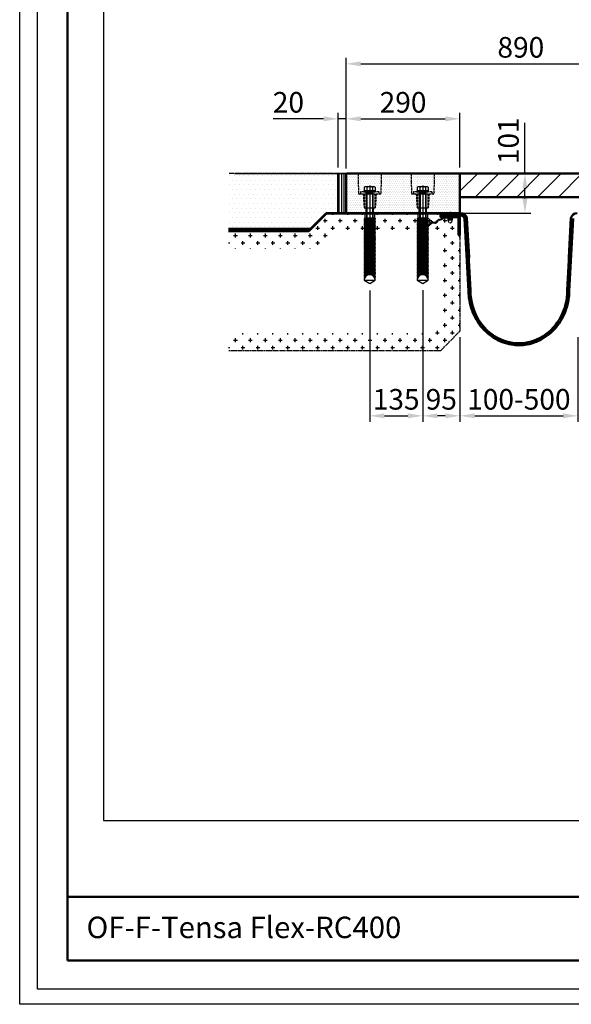
# Model space of a CAD drawing. Units: millimetres. Extents: x -3905 to 2139, y -401 to 3879.
# Drawn here: x -3905 to -2500, y -401 to 2108 of the extents above; entities that cross this region are included whole.
import ezdxf

# ---------------------------------------------------------------- set-up
doc = ezdxf.new("R2010")
doc.units = ezdxf.units.MM
for name, pattern in [('AM_ISO02W050', [7.5, 6, -1.5]), ('AM_ISO02W050x2', [3.75, 3, -0.75]), ('AM_ISO08W050', [18, 12, -1.5, 3, -1.5]), ('AM_ISO08W050x2', [9, 6, -0.75, 1.5, -0.75]), ('CENTER', [7, 4, -1, 1, -1])]:
    doc.linetypes.add(name, pattern=pattern)
doc.layers.add('025-CENTER', color=4, linetype='CENTER')
for name, color, linetype, lineweight in [('AM_0', 7, 'Continuous', 50), ('AM_3', 6, 'AM_ISO02W050', 25), ('AM_3N', 6, 'AM_ISO02W050', 25), ('AM_4', 3, 'Continuous', 25), ('AM_5', 3, 'Continuous', 25), ('AM_6', 2, 'Continuous', 35), ('AM_7', 4, 'AM_ISO08W050', 25), ('AM_7N', 4, 'AM_ISO08W050', 25), ('AM_8', 1, 'Continuous', 25)]:
    doc.layers.add(name, color=color, linetype=linetype, lineweight=lineweight)
doc.layers.add('AM_VIEWS', color=1, linetype='Continuous', lineweight=25, plot=False)
doc.styles.get("Standard").update_dxf_attribs({"font": 'ISOCP.SHX'})
doc.dimstyles.new('AM_ISO$0', dxfattribs={"dimtxt": 3.5, "dimasz": 2.5, "dimexe": 1, "dimexo": 1, "dimgap": 0.6, "dimtad": 1, "dimdsep": 46, "dimtxsty": 'Standard', "dimcen": 0, "dimclrd": 256, "dimclre": 256, "dimclrt": 2, "dimadec": 0, "dimazin": 2, "dimtp": 0.1, "dimtm": 0.1, "dimtfac": 0.71, "dimtmove": 0, "dimatfit": 3, "dimfxl": 0, "dimlwd": -1, "dimlwe": -1, "dimarcsym": 0})

# ---------------------------------------------------------------- blocks, each defined once
blk = doc.blocks.new('*D5')
at = {"layer": 'AM_5'}
for p, q in [((-3073.9, 1729.4), (-3073.9, 2010.8)), ((-2183.9, 1671.4), (-2183.9, 2010.8)), ((-3036.4, 1995.8), (-2221.4, 1995.8))]:
    blk.add_line(p, q, dxfattribs=at)
for points in [[(-3036.4, 2002), (-3036.4, 1989.5), (-3073.9, 1995.8)], [(-2221.4, 2002), (-2221.4, 1989.5), (-2183.9, 1995.8)]]:
    blk.add_solid(points, dxfattribs=at)
at = {"layer": 'Defpoints', "color": 0}
for p in [(-2183.9, 1995.8), (-3073.9, 1714.4), (-2183.9, 1656.4)]:
    blk.add_point(p, dxfattribs=at)
at = {"layer": 'AM_5', "color": 2, "insert": (-2628.9, 2031), "char_height": 52.5, "attachment_point": 5}
blk.add_mtext('890', dxfattribs=at)
blk = doc.blocks.new('*D12')
at = {"layer": 'AM_5'}
for p, q in [((-3093.9, 1731.4), (-3093.9, 1870.6)), ((-3073.9, 1729.4), (-3073.9, 1870.6)), ((-3131.4, 1855.6), (-3259.5, 1855.6)), ((-3073.9, 1855.6), (-3093.9, 1855.6)), ((-3036.4, 1855.6), (-2998.9, 1855.6))]:
    blk.add_line(p, q, dxfattribs=at)
for points in [[(-3131.4, 1861.9), (-3131.4, 1849.4), (-3093.9, 1855.6)], [(-3036.4, 1861.9), (-3036.4, 1849.4), (-3073.9, 1855.6)]]:
    blk.add_solid(points, dxfattribs=at)
at = {"layer": 'Defpoints', "color": 0}
for p in [(-3093.9, 1855.6), (-3093.9, 1716.4), (-3073.9, 1714.4)]:
    blk.add_point(p, dxfattribs=at)
at = {"layer": 'AM_5', "color": 2, "insert": (-3220.9, 1890.9), "char_height": 52.5, "attachment_point": 5}
blk.add_mtext('20', dxfattribs=at)
blk = doc.blocks.new('*D13')
at = {"layer": 'AM_5'}
for p, q in [((-3073.9, 1729.4), (-3073.9, 1870.6)), ((-2783.9, 1731.4), (-2783.9, 1870.6)), ((-3036.4, 1855.6), (-2821.4, 1855.6))]:
    blk.add_line(p, q, dxfattribs=at)
for points in [[(-3036.4, 1861.9), (-3036.4, 1849.4), (-3073.9, 1855.6)], [(-2821.4, 1861.9), (-2821.4, 1849.4), (-2783.9, 1855.6)]]:
    blk.add_solid(points, dxfattribs=at)
at = {"layer": 'Defpoints', "color": 0}
for p in [(-2783.9, 1855.6), (-3073.9, 1714.4), (-2783.9, 1716.4)]:
    blk.add_point(p, dxfattribs=at)
at = {"layer": 'AM_5', "color": 2, "insert": (-2928.9, 1890.9), "char_height": 52.5, "attachment_point": 5}
blk.add_mtext('290', dxfattribs=at)
blk = doc.blocks.new('*D15')
at = {"layer": 'AM_5'}
for p, q in [((-2618.4, 1716.4), (-2618.4, 1845.4)), ((-3358.2, 1716.4), (-2603.4, 1716.4)), ((-2618.4, 1652.9), (-2618.4, 1678.9)), ((-3109.3, 1615.4), (-2603.4, 1615.4))]:
    blk.add_line(p, q, dxfattribs=at)
for points in [[(-2624.7, 1678.9), (-2612.2, 1678.9), (-2618.4, 1716.4)], [(-2624.7, 1652.9), (-2612.2, 1652.9), (-2618.4, 1615.4)]]:
    blk.add_solid(points, dxfattribs=at)
at = {"layer": 'Defpoints', "color": 0}
for p in [(-3373.2, 1716.4), (-3124.3, 1615.4), (-2618.4, 1615.4)]:
    blk.add_point(p, dxfattribs=at)
at = {"layer": 'AM_5', "color": 2, "insert": (-2653.7, 1799.7), "char_height": 52.5, "attachment_point": 5, "rotation": 90}
blk.add_mtext('101', dxfattribs=at)
blk = doc.blocks.new('*D30')
at = {"layer": 'AM_5'}
for p, q in [((-2878.9, 1419.1), (-2878.9, 1083.7)), ((-2783.9, 1299.4), (-2783.9, 1083.7)), ((-2821.4, 1098.7), (-2841.4, 1098.7))]:
    blk.add_line(p, q, dxfattribs=at)
for points in [[(-2841.4, 1105), (-2841.4, 1092.5), (-2878.9, 1098.7)], [(-2821.4, 1105), (-2821.4, 1092.5), (-2783.9, 1098.7)]]:
    blk.add_solid(points, dxfattribs=at)
at = {"layer": 'Defpoints', "color": 0}
for p in [(-2878.9, 1434.1), (-2783.9, 1314.4), (-2878.9, 1098.7)]:
    blk.add_point(p, dxfattribs=at)
at = {"layer": 'AM_5', "color": 2, "insert": (-2831.4, 1134), "char_height": 52.5, "attachment_point": 5}
blk.add_mtext('95', dxfattribs=at)
blk = doc.blocks.new('*D31')
at = {"layer": 'AM_5'}
for p, q in [((-3013.9, 1418.4), (-3013.9, 1083.7)), ((-2878.9, 1419.1), (-2878.9, 1083.7)), ((-2976.4, 1098.7), (-2916.4, 1098.7))]:
    blk.add_line(p, q, dxfattribs=at)
for points in [[(-2976.4, 1105), (-2976.4, 1092.5), (-3013.9, 1098.7)], [(-2916.4, 1105), (-2916.4, 1092.5), (-2878.9, 1098.7)]]:
    blk.add_solid(points, dxfattribs=at)
at = {"layer": 'Defpoints', "color": 0}
for p in [(-3013.9, 1433.4), (-2878.9, 1434.1), (-2878.9, 1098.7)]:
    blk.add_point(p, dxfattribs=at)
at = {"layer": 'AM_5', "color": 2, "insert": (-2946.4, 1134), "char_height": 52.5, "attachment_point": 5}
blk.add_mtext('135', dxfattribs=at)
blk = doc.blocks.new('*D32')
at = {"layer": 'AM_5'}
for p, q in [((-2783.9, 1299.4), (-2783.9, 1083.7)), ((-2483.9, 1299.4), (-2483.9, 1083.7)), ((-2746.4, 1098.7), (-2521.4, 1098.7))]:
    blk.add_line(p, q, dxfattribs=at)
for points in [[(-2746.4, 1105), (-2746.4, 1092.5), (-2783.9, 1098.7)], [(-2521.4, 1105), (-2521.4, 1092.5), (-2483.9, 1098.7)]]:
    blk.add_solid(points, dxfattribs=at)
at = {"layer": 'Defpoints', "color": 0}
for p in [(-2783.9, 1314.4), (-2483.9, 1314.4), (-2483.9, 1098.7)]:
    blk.add_point(p, dxfattribs=at)
at = {"layer": 'AM_5', "color": 2, "insert": (-2633.9, 1134), "char_height": 52.5, "attachment_point": 5}
blk.add_mtext('100-500', dxfattribs=at)
blk = doc.blocks.new('anker500.1r ma kompl')
at = {"layer": 'AM_0'}
for p, q in [((-18.5, 0), (-18.5, -1)), ((18.5, 0), (18.5, -1)), ((-18.5, -1), (18.5, -1))]:
    blk.add_line(p, q, dxfattribs=at)
at = {"layer": 'AM_3'}
for p, q in [((-29.5, 101), (-28.5, 48)), ((29.5, 101), (28.5, 48)), ((23.5, 54), (-23.5, 54)), ((-23.5, 54), (-23.5, 48)), ((-8.2, 13), (-8.2, 54)), ((8.2, 13), (8.2, 54)), ((23.5, 54), (23.5, 48)), ((28.5, 48), (-28.5, 48)), ((-16.5, 48), (-14, 13)), ((-13, 48), (-13, 13)), ((13, 48), (13, 13)), ((16.5, 48), (14, 13)), ((-14, 13), (14, 13)), ((-9.5, 13), (-9.5, -1)), ((9.5, -1), (9.5, 13))]:
    blk.add_line(p, q, dxfattribs=at)
at = {"layer": 'AM_3N', "linetype": 'AM_ISO02W050x2'}
for p, q in [((15, 57), (-15, 57)), ((-15, 57), (-15, 54)), ((-15, 54), (15, 54)), ((-13.9, 65.9), (-12, 67)), ((-13.9, 65.9), (-13.9, 57.8)), ((-13.9, 57.8), (-13.4, 57.8)), ((-13.4, 57.8), (13.4, 57.8)), ((-13.4, 57.8), (-13.4, 57)), ((-7.5, 57), (-13.4, 57)), ((12, 67), (-12, 67)), ((-8, 51), (-7.5, 52.2)), ((-8, 51), (-8, -31.8)), ((-8, 51), (8, 51)), ((7.5, 57), (-7.5, 57)), ((-7.5, 57), (-7.5, 54)), ((-7.5, 54), (-7.5, 52.2)), ((-6.8, 51), (-7.5, 52.2)), ((-6.9, 65.9), (-6.9, 57.8)), ((-6.8, 51), (-6.8, -33)), ((0, 60), (0, 51)), ((6.8, 51), (7.5, 52.2)), ((6.8, 51), (6.8, -33)), ((6.9, 65.9), (6.9, 57.8)), ((13.4, 57), (7.5, 57)), ((7.5, 57), (7.5, 54)), ((7.5, 54), (7.5, 52.2)), ((8, 51), (7.5, 52.2)), ((8, 51), (8, -31.8)), ((13.9, 65.9), (12, 67)), ((13.4, 57.8), (13.4, 57)), ((13.4, 57.8), (13.9, 57.8)), ((13.9, 65.9), (13.9, 57.8)), ((15, 54), (15, 57)), ((-8, -31.8), (8, -31.8)), ((-6.8, -33), (-8, -31.8)), ((-6.8, -33), (6.8, -33)), ((8, -31.8), (6.8, -33))]:
    blk.add_line(p, q, dxfattribs=at)
for centre, radius, start, end in [((-10.4, 60.9), 6.12, 55.5531, 115.5531), ((0, 44.1), 22.9, 72.3875, 107.6125), ((10.4, 60.9), 6.12, 64.4469, 124.4469)]:
    blk.add_arc(centre, radius, start, end, dxfattribs=at)
at = {"layer": 'AM_4'}
for p, q in [((-12, -13), (-14, -14.3)), ((14, -13.3), (-14, -14.3)), ((-14, -14.3), (-14, -15.5)), ((14, -14.5), (-14, -15.5)), ((-12.6, -16.2), (-14, -15.5)), ((14, -17), (-14, -18)), ((-12.6, -17.1), (-14, -18)), ((14, -18), (-14, -19)), ((-14, -18), (-14, -19)), ((-12.6, -19.7), (-14, -19)), ((14, -20.5), (-14, -21.5)), ((-12.6, -20.6), (-14, -21.5)), ((14, -21.5), (-14, -22.5)), ((-14, -21.5), (-14, -22.5)), ((-12.6, -23.2), (-14, -22.5)), ((14, -24), (-14, -25)), ((-12.6, -24.1), (-14, -25)), ((14, -25), (-14, -26)), ((-14, -25), (-14, -26)), ((-12, -1), (-12, -13)), ((12, -12.1), (-12, -12.9)), ((12, -1), (12, -12.2)), ((14, -13.3), (12, -12.2)), ((14, -14.5), (12.6, -15.4)), ((14, -17), (12.6, -16.2)), ((14, -18), (12.6, -18.9)), ((14, -20.5), (12.6, -19.7)), ((14, -21.5), (12.6, -22.4)), ((14, -24), (12.6, -23.2)), ((14, -25), (12.6, -25.9)), ((14, -13.3), (14, -14.5)), ((14, -17), (14, -18)), ((14, -20.5), (14, -21.5)), ((14, -24), (14, -25)), ((-12.6, -26.7), (-14, -26)), ((14, -27.5), (-14, -28.5)), ((-12.6, -27.6), (-14, -28.5)), ((14, -28.5), (-14, -29.5)), ((-14, -28.5), (-14, -29.5)), ((-12.6, -30.2), (-14, -29.5)), ((14, -31), (-14, -32)), ((-12.6, -31.1), (-14, -32)), ((14, -32), (-14, -33)), ((-14, -32), (-14, -33)), ((-12.6, -33.7), (-14, -33)), ((14, -34.5), (-14, -35.5)), ((-12.6, -34.6), (-14, -35.5)), ((14, -35.5), (-14, -36.5)), ((-14, -35.5), (-14, -36.5)), ((-12.6, -37.2), (-14, -36.5)), ((14, -38), (-14, -39)), ((-12.6, -38.1), (-14, -39)), ((14, -39), (-14, -40)), ((-14, -39), (-14, -40)), ((-12.6, -40.7), (-14, -40)), ((14, -41.5), (-14, -42.5)), ((-12.6, -41.6), (-14, -42.5)), ((14, -42.5), (-14, -43.5)), ((-14, -42.5), (-14, -43.5)), ((-12.6, -44.2), (-14, -43.5)), ((14, -45), (-14, -46)), ((-12.6, -45.1), (-14, -46)), ((-14, -46), (-14, -47)), ((14, -46), (-14, -47)), ((-12.6, -47.7), (-14, -47)), ((14, -48.5), (-14, -49.5)), ((-12.6, -48.6), (-14, -49.5)), ((14, -49.5), (-14, -50.5)), ((-14, -49.5), (-14, -50.5)), ((14, -27.5), (12.6, -26.7)), ((14, -28.5), (12.6, -29.4)), ((14, -31), (12.6, -30.2)), ((14, -32), (12.6, -32.9)), ((14, -34.5), (12.6, -33.7)), ((14, -35.5), (12.6, -36.4)), ((14, -38), (12.6, -37.2)), ((14, -39), (12.6, -39.9)), ((14, -41.5), (12.6, -40.7)), ((14, -42.5), (12.6, -43.4)), ((14, -45), (12.6, -44.2)), ((14, -46), (12.6, -46.9)), ((14, -48.5), (12.6, -47.7)), ((14, -49.5), (12.6, -50.4)), ((14, -27.5), (14, -28.5)), ((14, -31), (14, -32)), ((14, -34.5), (14, -35.5)), ((14, -38), (14, -39)), ((14, -41.5), (14, -42.5)), ((14, -45), (14, -46)), ((14, -48.5), (14, -49.5)), ((-12.6, -51.2), (-14, -50.5)), ((14, -52), (-14, -53)), ((-12.6, -52.1), (-14, -53)), ((14, -53), (-14, -54)), ((-14, -53), (-14, -54)), ((-12.6, -54.7), (-14, -54)), ((14, -55.5), (-14, -56.5)), ((-12.6, -55.6), (-14, -56.5)), ((14, -56.5), (-14, -57.5)), ((-14, -56.5), (-14, -57.5)), ((-12.6, -58.2), (-14, -57.5)), ((14, -59), (-14, -60)), ((-12.6, -59.1), (-14, -60)), ((14, -60), (-14, -61)), ((-14, -60), (-14, -61)), ((-12.6, -61.7), (-14, -61)), ((14, -62.5), (-14, -63.5)), ((-12.6, -62.6), (-14, -63.5)), ((14, -63.5), (-14, -64.5)), ((-14, -63.5), (-14, -64.5)), ((-12.6, -65.2), (-14, -64.5)), ((14, -66), (-14, -67)), ((-12.6, -66.1), (-14, -67)), ((14, -67), (-14, -68)), ((-14, -67), (-14, -68)), ((-12.6, -68.7), (-14, -68)), ((14, -69.5), (-14, -70.5)), ((-12.6, -69.6), (-14, -70.5)), ((14, -70.5), (-14, -71.5)), ((-14, -70.5), (-14, -71.5)), ((-12.6, -72.2), (-14, -71.5)), ((14, -73), (-14, -74)), ((-12.6, -73.1), (-14, -74)), ((14, -74), (-14, -75)), ((-14, -74), (-14, -75)), ((-12.6, -75.7), (-14, -75)), ((14, -52), (12.6, -51.2)), ((14, -53), (12.6, -53.9)), ((14, -55.5), (12.6, -54.7)), ((14, -56.5), (12.6, -57.4)), ((14, -59), (12.6, -58.2)), ((14, -60), (12.6, -60.9)), ((14, -62.5), (12.6, -61.7)), ((14, -63.5), (12.6, -64.4)), ((14, -66), (12.6, -65.2)), ((14, -67), (12.6, -67.9)), ((14, -69.5), (12.6, -68.7)), ((14, -70.5), (12.6, -71.4)), ((14, -73), (12.6, -72.2)), ((14, -74), (12.6, -74.9)), ((14, -52), (14, -53)), ((14, -55.5), (14, -56.5)), ((14, -59), (14, -60)), ((14, -62.5), (14, -63.5)), ((14, -66), (14, -67)), ((14, -69.5), (14, -70.5)), ((14, -73), (14, -74)), ((14, -76.5), (-14, -77.5)), ((-12.6, -76.6), (-14, -77.5)), ((14, -77.5), (-14, -78.5)), ((-14, -77.5), (-14, -78.5)), ((-12.6, -79.2), (-14, -78.5)), ((14, -80), (-14, -81)), ((-12.6, -80.1), (-14, -81)), ((14, -81), (-14, -82)), ((-14, -81), (-14, -82)), ((-12.6, -82.7), (-14, -82)), ((14, -83.5), (-14, -84.5)), ((-12.6, -83.6), (-14, -84.5)), ((-14, -84.5), (-14, -85.5)), ((14, -84.5), (-14, -85.5)), ((-12.6, -86.2), (-14, -85.5)), ((14, -87), (-14, -88)), ((-12.6, -87.1), (-14, -88)), ((14, -88), (-14, -89)), ((-14, -88), (-14, -89)), ((-12.6, -89.7), (-14, -89)), ((14, -90.5), (-14, -91.5)), ((-12.6, -90.6), (-14, -91.5)), ((14, -91.5), (-14, -92.5)), ((-14, -91.5), (-14, -92.5)), ((-12.6, -93.2), (-14, -92.5)), ((14, -94), (-14, -95)), ((-12.6, -94.1), (-14, -95)), ((14, -95), (-14, -96)), ((-14, -95), (-14, -96)), ((-12.6, -96.7), (-14, -96)), ((14, -97.5), (-14, -98.5)), ((-12.6, -97.6), (-14, -98.5)), ((14, -98.5), (-14, -99.5)), ((-14, -98.5), (-14, -99.5)), ((-12.6, -100.2), (-14, -99.5)), ((14, -76.5), (12.6, -75.7)), ((14, -77.5), (12.6, -78.4)), ((14, -80), (12.6, -79.2)), ((14, -81), (12.6, -81.9)), ((14, -83.5), (12.6, -82.7)), ((14, -84.5), (12.6, -85.4)), ((14, -87), (12.6, -86.2)), ((14, -88), (12.6, -88.9)), ((14, -90.5), (12.6, -89.7)), ((14, -91.5), (12.6, -92.4)), ((14, -94), (12.6, -93.2)), ((14, -95), (12.6, -95.9)), ((14, -97.5), (12.6, -96.7)), ((14, -98.5), (12.6, -99.4)), ((14, -101), (12.6, -100.2)), ((14, -76.5), (14, -77.5)), ((14, -80), (14, -81)), ((14, -83.5), (14, -84.5)), ((14, -87), (14, -88)), ((14, -90.5), (14, -91.5)), ((14, -94), (14, -95)), ((14, -97.5), (14, -98.5)), ((14, -101), (-14, -102)), ((-12.6, -101.1), (-14, -102)), ((14, -102), (-14, -103)), ((-14, -102), (-14, -103)), ((-12.6, -103.7), (-14, -103)), ((14, -104.5), (-14, -105.5)), ((-12.6, -104.6), (-14, -105.5)), ((14, -105.5), (-14, -106.5)), ((-14, -105.5), (-14, -106.5)), ((-12.6, -107.2), (-14, -106.5)), ((14, -108), (-14, -109)), ((-12.6, -108.1), (-14, -109)), ((14, -109), (-14, -110)), ((-14, -109), (-14, -110)), ((-12.6, -110.7), (-14, -110)), ((14, -111.5), (-14, -112.5)), ((-12.6, -111.6), (-14, -112.5)), ((14, -112.5), (-14, -113.5)), ((-14, -112.5), (-14, -113.5)), ((-12.6, -114.2), (-14, -113.5)), ((14, -115), (-14, -116)), ((-12.6, -115.1), (-14, -116)), ((14, -116), (-14, -117)), ((-14, -116), (-14, -117)), ((-12.6, -117.7), (-14, -117)), ((14, -118.5), (-14, -119.5)), ((-12.6, -118.6), (-14, -119.5)), ((14, -119.5), (-14, -120.5)), ((-14, -119.5), (-14, -120.5)), ((-12.6, -121.2), (-14, -120.5)), ((14, -122), (-14, -123)), ((-12.6, -122.1), (-14, -123)), ((14, -123), (-14, -124)), ((-14, -123), (-14, -124)), ((-12.6, -124.7), (-14, -124)), ((14, -102), (12.6, -102.9)), ((14, -104.5), (12.6, -103.7)), ((14, -105.5), (12.6, -106.4)), ((14, -108), (12.6, -107.2)), ((14, -109), (12.6, -109.9)), ((14, -111.5), (12.6, -110.7)), ((14, -112.5), (12.6, -113.4)), ((14, -115), (12.6, -114.2)), ((14, -116), (12.6, -116.9)), ((14, -118.5), (12.6, -117.7)), ((14, -119.5), (12.6, -120.4)), ((14, -122), (12.6, -121.2)), ((14, -123), (12.6, -123.9)), ((14, -125.5), (12.6, -124.7)), ((14, -101), (14, -102)), ((14, -104.5), (14, -105.5)), ((14, -108), (14, -109)), ((14, -111.5), (14, -112.5)), ((14, -115), (14, -116)), ((14, -118.5), (14, -119.5)), ((14, -122), (14, -123)), ((14, -125.5), (-14, -126.5)), ((-12.6, -125.6), (-14, -126.5)), ((14, -126.5), (-14, -127.5)), ((-14, -126.5), (-14, -127.5)), ((-12.6, -128.2), (-14, -127.5)), ((14, -129), (-14, -130)), ((-12.6, -129.1), (-14, -130)), ((14, -130), (-14, -131)), ((-14, -130), (-14, -131)), ((-12.6, -131.7), (-14, -131)), ((14, -132.5), (-14, -133.5)), ((-12.6, -132.6), (-14, -133.5)), ((14, -133.5), (-14, -134.5)), ((-14, -133.5), (-14, -134.5)), ((-12.6, -135.2), (-14, -134.5)), ((14, -136), (-14, -137)), ((-12.6, -136.1), (-14, -137)), ((14, -137), (-14, -138)), ((-14, -137), (-14, -138)), ((-12.6, -138.7), (-14, -138)), ((14, -139.5), (-14, -140.5)), ((-12.6, -139.6), (-14, -140.5)), ((14, -140.5), (-14, -141.5)), ((-14, -140.5), (-14, -141.5)), ((-12.6, -142.2), (-14, -141.5)), ((14, -143), (-14, -144)), ((-12.6, -143.1), (-14, -144)), ((14, -144), (-14, -145)), ((-14, -144), (-14, -145)), ((-12.6, -145.7), (-14, -145)), ((14, -146.5), (-14, -147.5)), ((-12.6, -146.6), (-14, -147.5)), ((14, -147.5), (-14, -148.5)), ((-14, -147.5), (-14, -148.5)), ((-12.6, -149.2), (-14, -148.5)), ((14, -150), (-14, -151)), ((-12.6, -150.1), (-14, -151)), ((14, -126.5), (12.6, -127.4)), ((14, -129), (12.6, -128.2)), ((14, -130), (12.6, -130.9)), ((14, -132.5), (12.6, -131.7)), ((14, -133.5), (12.6, -134.4)), ((14, -136), (12.6, -135.2)), ((14, -137), (12.6, -137.9)), ((14, -139.5), (12.6, -138.7)), ((14, -140.5), (12.6, -141.4)), ((14, -143), (12.6, -142.2)), ((14, -144), (12.6, -144.9)), ((14, -146.5), (12.6, -145.7)), ((14, -147.5), (12.6, -148.4)), ((14, -150), (12.6, -149.2)), ((14, -125.5), (14, -126.5)), ((14, -129), (14, -130)), ((14, -132.5), (14, -133.5)), ((14, -136), (14, -137)), ((14, -139.5), (14, -140.5)), ((14, -143), (14, -144)), ((14, -146.5), (14, -147.5)), ((14, -150), (14, -151)), ((14, -151), (-14, -152)), ((-14, -151), (-14, -152)), ((-12.6, -152.7), (-14, -152)), ((14, -153.5), (-14, -154.5)), ((-12.6, -153.6), (-14, -154.5)), ((14, -154.5), (-14, -155.5)), ((-14, -154.5), (-14, -155.5)), ((-12.6, -156.2), (-14, -155.5)), ((-12.6, -157.1), (-14, -158)), ((-4.1, -157.6), (-14, -158)), ((-14, -158), (-14, -159)), ((-6.7, -158.7), (-14, -159)), ((-12.6, -159.7), (-14, -159)), ((-12.6, -160.6), (-14, -161.5)), ((-10.1, -161.3), (-14, -161.5)), ((-14, -161.5), (-14, -162.5)), ((-11, -162.4), (-14, -162.5)), ((-12.6, -163.2), (-14, -162.5)), ((-12.6, -164.1), (-14, -165)), ((-12.6, -164.9), (-14, -165)), ((-14, -165), (-14, -166)), ((-13.1, -165.9), (-14, -166)), ((-13.2, -166.4), (-14, -166)), ((-13.7, -168.3), (-14, -168.5)), ((-13.8, -168.5), (-14, -168.5)), ((-14, -168.5), (-14, -171)), ((-13.9, -169.5), (-14, -169.5)), ((-13.9, -169.5), (-14, -169.5)), ((-14, -171), (14, -171)), ((-14, -171), (0, -179.1)), ((0, -179.1), (14, -171)), ((14, -157), (3.1, -157.4)), ((14, -158), (5.8, -158.3)), ((14, -160.5), (9.4, -160.6)), ((14, -161.5), (10.4, -161.6)), ((14, -164), (12.1, -164)), ((14, -151), (12.6, -151.9)), ((14, -153.5), (12.6, -152.7)), ((14, -154.5), (12.6, -155.4)), ((14, -157), (12.6, -156.2)), ((14, -158), (12.6, -158.9)), ((14, -160.5), (12.6, -159.7)), ((14, -161.5), (12.6, -162.4)), ((14, -164), (12.6, -163.2)), ((14, -165), (12.7, -165)), ((14, -165), (12.9, -165.6)), ((14, -167.5), (13.5, -167.2)), ((14, -167.5), (13.6, -167.5)), ((14, -168.5), (13.8, -168.6)), ((14, -168.5), (13.8, -168.5)), ((14, -153.5), (14, -154.5)), ((14, -157), (14, -158)), ((14, -160.5), (14, -161.5)), ((14, -164), (14, -165)), ((14, -167.5), (14, -168.5)), ((14, -171), (14, -171)), ((14, -171), (14, -171))]:
    blk.add_line(p, q, dxfattribs=at)
for centre, radius, start, end in [((-12.8, -16.7), 0.5, 302.0454, 62.0454), ((-12.8, -20.2), 0.5, 302.0454, 62.0454), ((-12.8, -23.7), 0.5, 302.0454, 62.0454), ((12.8, -15.8), 0.5, 122.0454, 242.0454), ((12.8, -19.3), 0.5, 122.0454, 242.0454), ((12.8, -22.8), 0.5, 122.0454, 242.0454), ((-12.8, -27.2), 0.5, 302.0454, 62.0454), ((-12.8, -30.7), 0.5, 302.0454, 62.0454), ((-12.8, -34.2), 0.5, 302.0454, 62.0454), ((-12.8, -37.7), 0.5, 302.0454, 62.0454), ((-12.8, -41.2), 0.5, 302.0454, 62.0454), ((-12.8, -44.7), 0.5, 302.0454, 62.0454), ((-12.8, -48.2), 0.5, 302.0454, 62.0454), ((12.8, -26.3), 0.5, 122.0454, 242.0454), ((12.8, -29.8), 0.5, 122.0454, 242.0454), ((12.8, -33.3), 0.5, 122.0454, 242.0454), ((12.8, -36.8), 0.5, 122.0454, 242.0454), ((12.8, -40.3), 0.5, 122.0454, 242.0454), ((12.8, -43.8), 0.5, 122.0454, 242.0454), ((12.8, -47.3), 0.5, 122.0454, 242.0454), ((-12.8, -51.7), 0.5, 302.0454, 62.0454), ((-12.8, -55.2), 0.5, 302.0454, 62.0454), ((-12.8, -58.7), 0.5, 302.0454, 62.0454), ((-12.8, -62.2), 0.5, 302.0454, 62.0454), ((-12.8, -65.7), 0.5, 302.0454, 62.0454), ((-12.8, -69.2), 0.5, 302.0454, 62.0454), ((-12.8, -72.7), 0.5, 302.0454, 62.0454), ((12.8, -50.8), 0.5, 122.0454, 242.0454), ((12.8, -54.3), 0.5, 122.0454, 242.0454), ((12.8, -57.8), 0.5, 122.0454, 242.0454), ((12.8, -61.3), 0.5, 122.0454, 242.0454), ((12.8, -64.8), 0.5, 122.0454, 242.0454), ((12.8, -68.3), 0.5, 122.0454, 242.0454), ((12.8, -71.8), 0.5, 122.0454, 242.0454), ((12.8, -75.3), 0.5, 122.0454, 242.0454), ((-12.8, -76.2), 0.5, 302.0454, 62.0454), ((-12.8, -79.7), 0.5, 302.0454, 62.0454), ((-12.8, -83.2), 0.5, 302.0454, 62.0454), ((-12.8, -86.7), 0.5, 302.0454, 62.0454), ((-12.8, -90.2), 0.5, 302.0454, 62.0454), ((-12.8, -93.7), 0.5, 302.0454, 62.0454), ((-12.8, -97.2), 0.5, 302.0454, 62.0454), ((-12.8, -100.7), 0.5, 302.0454, 62.0454), ((12.8, -78.8), 0.5, 122.0454, 242.0454), ((12.8, -82.3), 0.5, 122.0454, 242.0454), ((12.8, -85.8), 0.5, 122.0454, 242.0454), ((12.8, -89.3), 0.5, 122.0454, 242.0454), ((12.8, -92.8), 0.5, 122.0454, 242.0454), ((12.8, -96.3), 0.5, 122.0454, 242.0454), ((12.8, -99.8), 0.5, 122.0454, 242.0454), ((-12.8, -104.2), 0.5, 302.0454, 62.0454), ((-12.8, -107.7), 0.5, 302.0454, 62.0454), ((-12.8, -111.2), 0.5, 302.0454, 62.0454), ((-12.8, -114.7), 0.5, 302.0454, 62.0454), ((-12.8, -118.2), 0.5, 302.0454, 62.0454), ((-12.8, -121.7), 0.5, 302.0454, 62.0454), ((-12.8, -125.2), 0.5, 302.0454, 62.0454), ((12.8, -103.3), 0.5, 122.0454, 242.0454), ((12.8, -106.8), 0.5, 122.0454, 242.0454), ((12.8, -110.3), 0.5, 122.0454, 242.0454), ((12.8, -113.8), 0.5, 122.0454, 242.0454), ((12.8, -117.3), 0.5, 122.0454, 242.0454), ((12.8, -120.8), 0.5, 122.0454, 242.0454), ((12.8, -124.3), 0.5, 122.0454, 242.0454), ((-12.8, -128.7), 0.5, 302.0454, 62.0454), ((-12.8, -132.2), 0.5, 302.0454, 62.0454), ((-12.8, -135.7), 0.5, 302.0454, 62.0454), ((-12.8, -139.2), 0.5, 302.0454, 62.0454), ((-12.8, -142.7), 0.5, 302.0454, 62.0454), ((-12.8, -146.2), 0.5, 302.0454, 62.0454), ((-12.8, -149.7), 0.5, 302.0454, 62.0454), ((12.8, -127.8), 0.5, 122.0454, 242.0454), ((12.8, -131.3), 0.5, 122.0454, 242.0454), ((12.8, -134.8), 0.5, 122.0454, 242.0454), ((12.8, -138.3), 0.5, 122.0454, 242.0454), ((12.8, -141.8), 0.5, 122.0454, 242.0454), ((12.8, -145.3), 0.5, 122.0454, 242.0454), ((12.8, -148.8), 0.5, 122.0454, 242.0454), ((0, -171), 14, 0, 180), ((-12.8, -153.2), 0.5, 302.0454, 62.0454), ((-12.8, -156.7), 0.5, 302.0454, 62.0454), ((-12.8, -160.2), 0.5, 302.0454, 62.0454), ((-12.8, -163.7), 0.5, 302.0454, 62.0454), ((12.8, -152.3), 0.5, 122.0454, 242.0454), ((12.8, -155.8), 0.5, 122.0454, 242.0454), ((12.8, -159.3), 0.5, 122.0454, 242.0454), ((12.8, -162.8), 0.5, 122.0454, 242.0454)]:
    blk.add_arc(centre, radius, start, end, dxfattribs=at)
at = {"layer": 'AM_7', "linetype": 'AM_ISO08W050x2'}
blk.add_line((0, 3), (0, -4), dxfattribs=at)
at = {"layer": 'AM_7N', "linetype": 'AM_ISO08W050x2'}
blk.add_line((0, 70), (0, -36), dxfattribs=at)

msp = doc.modelspace()

# ---------------------------------------------------------------- hatches: boundary and pattern name
at = {"layer": 'AM_8'}
h = msp.add_hatch(dxfattribs=at)
h.set_pattern_fill('DOTS', color=256, scale=7.5, style=0)
h.set_pattern_definition([(0, (-7435.81, -634.082), (5.953125, 11.90625), [0, -11.90625])])
h.paths.add_polyline_path([(-3373.2, 1575.4), (-3164.3, 1575.4), (-3124.3, 1615.4), (-3093.9, 1615.4), (-3093.9, 1716.4), (-3373.2, 1716.4)])
h = msp.add_hatch(dxfattribs=at)
h.set_pattern_fill('_U', color=256, scale=6, angle=90, style=0, pattern_type=0)
h.set_pattern_definition([(90, (-3373.1684, -692.467), (-6, 4e-16), [])])
edge = h.paths.add_edge_path()
edge.add_line((-3071.9, 1716.4), (-3093.9, 1716.4))
edge.add_line((-3093.9, 1716.4), (-3093.9, 1615.4))
edge.add_line((-3093.9, 1615.4), (-3071.9, 1615.4))
edge.add_arc((-3071.9, 1617.4), 2, 180, 270, ccw=False)
edge.add_line((-3073.9, 1617.4), (-3073.9, 1714.4))
edge.add_arc((-3071.9, 1714.4), 2, 90, 180, ccw=False)
h = msp.add_hatch(dxfattribs=at)
h.set_pattern_fill('DOTS', color=256, scale=3, style=0)
edge = h.paths.add_edge_path()
edge.add_line((-2783.9, 1617.4), (-2783.9, 1716.4))
edge.add_line((-2783.9, 1716.4), (-3071.9, 1716.4))
edge.add_arc((-3071.9, 1714.4), 2, 90, 180)
edge.add_line((-3073.9, 1714.4), (-3073.9, 1617.4))
edge.add_arc((-3071.9, 1617.4), 2, 180, 270)
edge.add_line((-3071.9, 1615.4), (-2785.9, 1615.4))
edge.add_arc((-2785.9, 1617.4), 2, 270, 360)
h = msp.add_hatch(dxfattribs=at)
h.set_pattern_fill('_U', color=256, scale=37.5, angle=45, style=0, pattern_type=0)
h.set_pattern_definition([(45, (0, 0), (-26.5165, 26.5165), [])])
h.paths.add_polyline_path([(-2188.9, 1661.4), (-2243.9, 1716.4), (-2783.9, 1716.4), (-2783.9, 1656.4), (-2188.9, 1656.4)])
h = msp.add_hatch(dxfattribs=at)
h.set_pattern_fill('CROSS', color=256, scale=3, style=0)
h.set_pattern_definition([(0, (-3455.664, -594.355), (19.05, 19.05), [9.525, -28.575]), (90, (-3450.901, -599.117), (-19.05, 19.05), [9.525, -28.575])])
edge = h.paths.add_edge_path()
edge.add_arc((-2832.9, 1606.4), 1, 180, 270, ccw=False)
edge.add_line((-2833.9, 1606.4), (-2833.9, 1614.4))
edge.add_line((-2833.9, 1614.4), (-3123.9, 1614.4))
edge.add_line((-3123.9, 1614.4), (-3168.9, 1569.4))
edge.add_line((-3168.9, 1569.4), (-3373.2, 1569.4))
edge.add_line((-3373.2, 1569.4), (-3373.2, 1524.4))
edge.add_line((-3373.2, 1524.4), (-3150.2, 1524.4))
edge.add_line((-3150.2, 1524.4), (-3105.2, 1569.4))
edge.add_line((-3105.2, 1569.4), (-2828.9, 1569.4))
edge.add_line((-2828.9, 1569.4), (-2828.9, 1333.1))
edge.add_line((-2828.9, 1333.1), (-2852.5, 1309.4))
edge.add_line((-2852.5, 1309.4), (-3373.2, 1309.4))
edge.add_line((-3373.2, 1309.4), (-3373.2, 1264.4))
edge.add_line((-3373.2, 1264.4), (-2833.9, 1264.4))
edge.add_line((-2833.9, 1264.4), (-2783.9, 1314.4))
edge.add_line((-2783.9, 1314.4), (-2783.9, 1559.4))
edge.add_line((-2783.9, 1559.4), (-2786.9, 1559.4))
edge.add_arc((-2786.9, 1560.4), 1, 180, 270, ccw=False)
edge.add_line((-2787.9, 1560.4), (-2787.9, 1604.4))
edge.add_arc((-2788.9, 1604.4), 1, 0, 90)
edge.add_line((-2788.9, 1605.4), (-2832.9, 1605.4))

# ---------------------------------------------------------------- linework, layer by layer
at = {"layer": '025-CENTER'}
msp.add_line((-2808.9, 1618.3), (-2808.9, 1597), dxfattribs=at)
at = {"layer": 'AM_0'}
for p, q in [((-3783.5, -289.4), (-3783.5, 3516.3)), ((-3093.9, 1716.4), (-3093.9, 1615.4)), ((-3073.9, 1714.4), (-3073.9, 1617.4)), ((-2243.9, 1716.4), (-3071.9, 1716.4)), ((-2783.9, 1617.4), (-2783.9, 1716.4)), ((-2183.9, 1656.4), (-2783.9, 1656.4)), ((-3169.3, 1570.4), (-3124.3, 1615.4)), ((-3168.9, 1569.4), (-3123.9, 1614.4)), ((-3124.3, 1615.4), (-2782.1, 1615.4)), ((-3123.9, 1614.4), (-2833.9, 1614.4)), ((-2833.9, 1614.4), (-2782.1, 1614.4)), ((-2833.9, 1614.4), (-2833.9, 1606.4)), ((-2833.9, 1609.4), (-2782.1, 1609.4)), ((-2832.9, 1605.4), (-2788.9, 1605.4)), ((-2787.9, 1604.4), (-2787.9, 1560.4)), ((-2783.9, 1604.4), (-2783.9, 1559.4)), ((-2772.2, 1601.4), (-2761.2, 1401.3)), ((-2767.3, 1602.4), (-2757.2, 1418.9)), ((-2766.3, 1602.4), (-2760.8, 1502.6)), ((-2500.4, 1602.4), (-2510.5, 1418.9)), ((-2501.4, 1602.4), (-2506.9, 1502.6)), ((-2495.5, 1601.4), (-2506.5, 1401.3)), ((-3164.3, 1575.4), (-3373.2, 1575.4)), ((-3373.2, 1570.4), (-3169.3, 1570.4)), ((-3373.2, 1569.4), (-3168.9, 1569.4)), ((-3364.8, 1570.4), (-3314.8, 1570.4)), ((-2786.9, 1559.4), (-2783.9, 1559.4)), ((-2761.8, 1502.5), (-2760.8, 1502.6)), ((-2505.9, 1502.5), (-2506.9, 1502.6)), ((2017.2, -127.1), (-3783.5, -127.1)), ((2017.2, -289.4), (-3783.5, -289.4))]:
    msp.add_line(p, q, dxfattribs=at)
for centre, radius, start, end in [((-3071.9, 1714.4), 2, 90, 180), ((-3071.9, 1617.4), 2, 180, 270), ((-2832.9, 1606.4), 1, 180, 270), ((-2788.9, 1604.4), 5, 0, 90), ((-2785.9, 1617.4), 2, 270, 0), ((-2782.1, 1599.4), 16, 11.3099, 90), ((-2782.1, 1599.4), 15, 11.3099, 90), ((-2782.1, 1599.4), 10, 11.3099, 90), ((-2485.7, 1599.4), 16, 90, 168.6901), ((-2788.9, 1604.4), 1, 0, 90), ((-2786.9, 1560.4), 1, 180, 270)]:
    msp.add_arc(centre, radius, start, end, dxfattribs=at)
msp.add_ellipse((-2633.9, 1418.9), major_axis=(0, -135.3), ratio=0.911657, start_param=4.712389, end_param=7.853982, dxfattribs=at)
msp.add_open_spline([(-2762.2, 1419.7), (-2762.2, 1412.8), (-2761.8, 1405.9), (-2759.8, 1390.4), (-2757.9, 1381.7), (-2752.6, 1365), (-2749.3, 1356.9), (-2741.2, 1341.6), (-2736.5, 1334.3), (-2726, 1320.8), (-2720.1, 1314.7), (-2707.4, 1303.6), (-2700.6, 1298.8), (-2686.2, 1290.5), (-2678.6, 1287.2), (-2663, 1282), (-2655, 1280.3), (-2642.6, 1278.9), (-2638.2, 1278.6), (-2633.9, 1278.6), (-2628.9, 1278.6), (-2623.9, 1279), (-2610.8, 1280.6), (-2602.9, 1282.5), (-2587.4, 1287.9), (-2579.8, 1291.4), (-2565.6, 1299.8), (-2558.8, 1304.8), (-2546.2, 1316), (-2540.5, 1322.3), (-2530.1, 1335.9), (-2525.5, 1343.3), (-2517.6, 1358.7), (-2514.4, 1366.9), (-2509.4, 1383.7), (-2507.6, 1392.3), (-2505.8, 1407.3), (-2505.5, 1413.5), (-2505.5, 1419.7)], degree=3, knots=[4.707216, 4.707216, 4.707216, 4.707216, 4.854717, 4.854717, 5.044262, 5.044262, 5.233807, 5.233807, 5.423352, 5.423352, 5.612897, 5.612897, 5.802442, 5.802442, 5.991987, 5.991987, 6.181532, 6.181532, 6.283185, 6.283185, 6.283185, 6.399279, 6.399279, 6.588824, 6.588824, 6.778369, 6.778369, 6.967914, 6.967914, 7.157459, 7.157459, 7.347004, 7.347004, 7.536549, 7.536549, 7.726094, 7.726094, 7.859144, 7.859144, 7.859144, 7.859144], dxfattribs=at)
for points in [[(-3364.3, 1570.4), (-3364.3, 1575.4), (-3349.3, 1570.4), (-3349.3, 1575.4)], [(-3304.3, 1570.4), (-3304.3, 1575.4), (-3289.3, 1570.4), (-3289.3, 1575.4)], [(-3244.3, 1570.4), (-3244.3, 1575.4), (-3229.3, 1570.4), (-3229.3, 1575.4)], [(-3184.3, 1570.4), (-3184.3, 1575.4), (-3169.3, 1570.4), (-3169.3, 1575.4)]]:
    msp.add_solid(points, dxfattribs=at)
at = {"layer": 'AM_3'}
for p, q in [((-2814.9, 1614.2), (-2802.9, 1614.2)), ((-2814.9, 1613.9), (-2814.9, 1614.2)), ((-2802.9, 1613.9), (-2814.9, 1613.9)), ((-2811.9, 1610.9), (-2814.9, 1613.9)), ((-2811.9, 1610.9), (-2811.9, 1602.9)), ((-2805.9, 1610.9), (-2811.9, 1610.9)), ((-2811.3, 1610.9), (-2811.3, 1602.9)), ((-2811.2, 1611.7), (-2811.2, 1614.2)), ((-2808.9, 1610.4), (-2811.2, 1611.7)), ((-2806.5, 1611.7), (-2811.2, 1611.7)), ((-2810, 1614.2), (-2810, 1611.7)), ((-2806.5, 1611.7), (-2808.9, 1610.4)), ((-2807.7, 1614.2), (-2807.7, 1611.7)), ((-2806.5, 1614.2), (-2806.5, 1611.7)), ((-2806.5, 1610.9), (-2806.5, 1602.9)), ((-2802.9, 1613.9), (-2805.9, 1610.9)), ((-2805.9, 1610.9), (-2805.9, 1602.9)), ((-2802.9, 1614.2), (-2802.9, 1613.9)), ((-2867.7, 1585.3), (-2866.7, 1587.6)), ((-2865.9, 1584.4), (-2867.7, 1585.3)), ((-2864.8, 1586.7), (-2866.7, 1587.6)), ((-2861.9, 1587.2), (-2857.5, 1591.8)), ((-2860.1, 1585.4), (-2855.7, 1590)), ((-2853.6, 1590.7), (-2847.3, 1590.1)), ((-2853.4, 1593.2), (-2847, 1592.6)), ((-2845, 1593.3), (-2840.5, 1597.9)), ((-2843.2, 1591.6), (-2838.8, 1596.2)), ((-2838.7, 1599.1), (-2821.3, 1605.4)), ((-2837.8, 1596.8), (-2820.9, 1602.9)), ((-2820.9, 1602.9), (-2801.9, 1602.9)), ((-2813.9, 1595.9), (-2813.9, 1598.1)), ((-2811.6, 1602.5), (-2811.6, 1598.4)), ((-2806.1, 1602.5), (-2806.1, 1598.4)), ((-2803.9, 1595.9), (-2803.9, 1598.1)), ((-2801.9, 1605.4), (-2801.9, 1602.9))]:
    msp.add_line(p, q, dxfattribs=at)
msp.add_lwpolyline([(-2803.3, 1602.5, 0.343146), (-2806.1, 1602.5, 0.171573), (-2811.6, 1602.5, 0.343146), (-2814.4, 1602.5), (-2814.4, 1598.4, 0.343146), (-2811.6, 1598.4, 0.171573), (-2806.1, 1598.4, 0.343146), (-2803.3, 1598.4)], format="xyb", close=True, dxfattribs=at)
for centre, radius, start, end in [((-2863.7, 1588.9), 5, 244.6291, 315.635), ((-2863.7, 1588.9), 2.5, 244.6291, 315.635), ((-2853.9, 1588.3), 5, 84.365, 135.635), ((-2853.9, 1588.3), 2.5, 84.365, 135.635), ((-2846.8, 1595.1), 5, 264.365, 315.635), ((-2846.8, 1595.1), 2.5, 264.365, 315.635), ((-2837, 1594.4), 5, 110, 135.635), ((-2837, 1594.4), 2.5, 110, 135.635), ((-2808.9, 1595.9), 5, 180, 0)]:
    msp.add_arc(centre, radius, start, end, dxfattribs=at)
at = {"layer": 'AM_4'}
for p, q in [((-3905.2, -400.9), (-3905.2, 3878.6)), ((2138.9, -400.9), (-3905.2, -400.9))]:
    msp.add_line(p, q, dxfattribs=at)
at = {"layer": 'AM_7N'}
for p, q in [((-3071.9, 1716.4), (-3373.2, 1716.4)), ((-2783.9, 1559.4), (-2783.9, 1314.4)), ((-2833.9, 1264.4), (-2783.9, 1314.4)), ((-2833.9, 1264.4), (-3373.2, 1264.4))]:
    msp.add_line(p, q, dxfattribs=at)
at = {"layer": 'AM_VIEWS'}
for points in [[(-3859.6, 3695), (2045.8, 3695), (2045.8, -362.2), (-3859.6, -362.2)], [(-3691.6, 3051.4), (-3691.6, 67.2), (1885.1, 67.2), (1885.1, 3051.4)]]:
    msp.add_lwpolyline(points, close=True, dxfattribs=at)

# ---------------------------------------------------------------- block references
at = {"layer": 'AM_0'}
for p in [(-3013.9, 1615.4), (-2878.9, 1615.4)]:
    msp.add_blockref('anker500.1r ma kompl', p, dxfattribs=at)

# ---------------------------------------------------------------- texts
at = {"layer": 'AM_6'}
msp.add_text('OF-F-Tensa Flex-RC400', height=54.762, dxfattribs=at).set_placement((-3735, -232.3))

# ---------------------------------------------------------------- dimensions: what is measured, and where the dimension line sits
at = {"layer": 'AM_5'}
for base, p2, picture, middle in [((-2183.9, 1995.8), (-2183.9, 1656.4), '*D5', (-2628.9, 2031)), ((-2783.9, 1855.6), (-2783.9, 1716.4), '*D13', (-2928.9, 1890.9))]:
    dim = msp.add_linear_dim(base=base, p1=(-3073.9, 1714.4), p2=p2, angle=180, dimstyle='AM_ISO$0', override={"dimscale": 15, "dimdec": 0}, dxfattribs=at)
    dim.commit()
    dim.dimension.update_dxf_attribs({"geometry": picture, "text_midpoint": middle})
for base, p1, p2, angle, picture, middle in [((-3093.9, 1855.6), (-3073.9, 1714.4), (-3093.9, 1716.4), 180, '*D12', (-3220.9, 1855.6)), ((-2618.4, 1615.4), (-3373.2, 1716.4), (-3124.3, 1615.4), 270, '*D15', (-2618.4, 1799.7))]:
    dim = msp.add_linear_dim(base=base, p1=p1, p2=p2, angle=angle, dimstyle='AM_ISO$0', override={"dimscale": 15, "dimdec": 0}, dxfattribs=at)
    dim.commit()
    dim.dimension.update_dxf_attribs({"geometry": picture, "text_midpoint": middle, "dimtype": 160})
for p1, picture, middle in [((-3013.9, 1433.4), '*D31', (-2946.4, 1134)), ((-2783.9, 1314.4), '*D30', (-2831.4, 1134))]:
    dim = msp.add_linear_dim(base=(-2878.9, 1098.7), p1=p1, p2=(-2878.9, 1434.1), dimstyle='AM_ISO$0', override={"dimscale": 15, "dimdec": 0}, dxfattribs=at)
    dim.commit()
    dim.dimension.update_dxf_attribs({"geometry": picture, "text_midpoint": middle})
dim = msp.add_linear_dim(base=(-2483.9, 1098.7), p1=(-2783.9, 1314.4), p2=(-2483.9, 1314.4), text='100-500', dimstyle='AM_ISO$0', override={"dimscale": 15, "dimdec": 0}, dxfattribs=at)
dim.commit()
dim.dimension.update_dxf_attribs({"geometry": '*D32', "text_midpoint": (-2633.9, 1134)})

doc.saveas('drawing.dxf')
